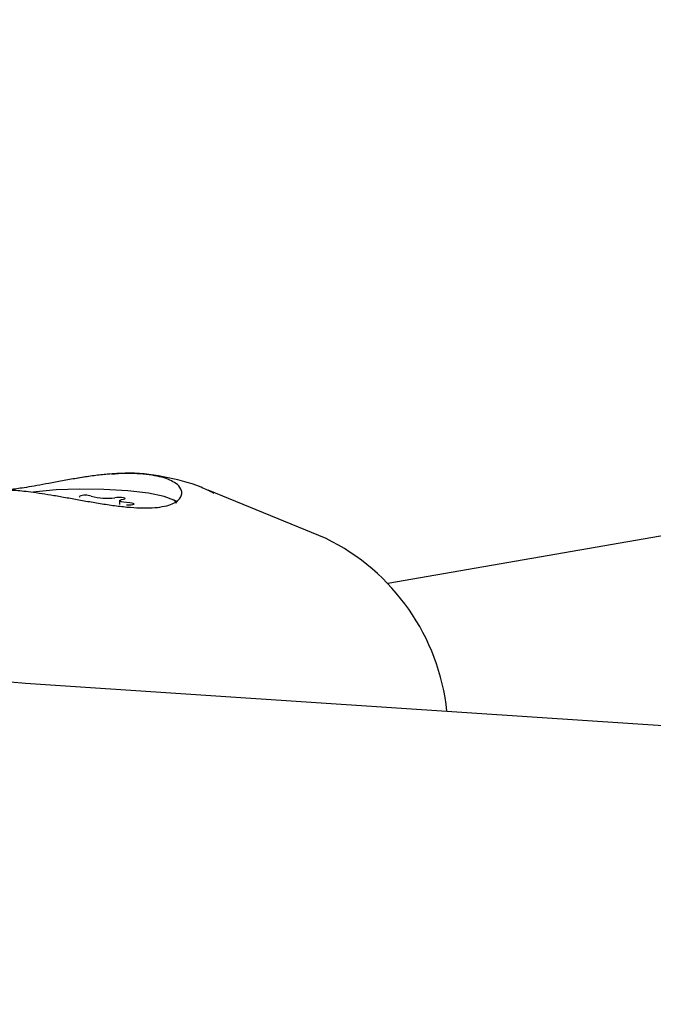
# Model space of a CAD drawing. Units: millimetres. Extents: x -3779 to 3611, y -6175 to 5623.
# Drawn here: x -429 to -398, y -777 to -729 of the extents above; entities that cross this region are included whole.
import ezdxf

# ---------------------------------------------------------------- set-up
doc = ezdxf.new("R2010")
doc.units = ezdxf.units.MM
doc.header["$LTSCALE"] = 1000
doc.layers.add('1 EQUIPMENT', color=7, linetype='Continuous', lineweight=18)

# ---------------------------------------------------------------- blocks, each defined once
blk = doc.blocks.new('GI 18-1001')
at = {"layer": '1 EQUIPMENT', "color": 7, "linetype": 'Continuous', "lineweight": 25}
for p, q in [((-293.149, -735.89), (-410.962, -756.316)), ((-425.382, -751.118), (-425.99, -751.218)), ((-413.962, -754.143), (-419.67, -751.796)), ((-419.67, -751.796), (-419.428, -751.899)), ((-425.927, -752.109), (-425.91, -752.133)), ((-423.972, -752.308), (-423.975, -752.499))]:
    blk.add_line(p, q, dxfattribs=at)
at = {"layer": '1 EQUIPMENT', "color": 7, "linetype": 'Continuous', "lineweight": 25, "flags": 128}
for points in [[(-421.207, -752.436), (-421.335, -752.278), (-421.803, -752.103), (-422.573, -751.95), (-423.577, -751.834), (-424.727, -751.765), (-425.919, -751.75), (-427.048, -751.788), (-428.013, -751.878), (-428.157, -751.899)], [(-423.778, -752.238), (-423.716, -752.224), (-423.695, -752.208), (-423.718, -752.19), (-423.782, -752.174), (-423.876, -752.163), (-423.988, -752.157), (-424.101, -752.158), (-424.199, -752.165)], [(-423.48, -752.419), (-423.641, -752.405), (-423.779, -752.386), (-423.884, -752.362), (-423.95, -752.336), (-423.972, -752.308), (-423.949, -752.282), (-423.883, -752.258), (-423.778, -752.238)], [(-423.64, -752.505), (-423.525, -752.508), (-423.417, -752.504), (-423.331, -752.494), (-423.28, -752.479), (-423.271, -752.461), (-423.306, -752.444), (-423.379, -752.429), (-423.48, -752.419)], [(-421.432, -752.243), (-421.343, -752.272), (-421.165, -752.347)]]:
    blk.add_lwpolyline(points, dxfattribs=at)
at = {"layer": '1 EQUIPMENT', "color": 7, "linetype": 'Continuous', "lineweight": 25}
for centre, radius, start, end in [((-425.621, -752.792), 0.748, 68.4068, 114.1062), ((-424.599, -749.235), 2.958, 255.368, 277.7756), ((-418.614, -763.636), 10.572, 6.0765, 63.8916)]:
    blk.add_arc(centre, radius, start, end, dxfattribs=at)
for points, knots in [([(-1445.742, -698.437), (-1443.47, -699.117), (-1436.812, -701.111), (-1425.567, -704.39), (-1411.924, -708.26), (-1398.024, -712.092), (-1383.874, -715.885), (-1369.475, -719.639), (-1354.827, -723.354), (-1339.934, -727.031), (-1324.796, -730.669), (-1309.415, -734.269), (-1293.794, -737.829), (-1277.933, -741.35), (-1261.836, -744.832), (-1245.504, -748.275), (-1228.938, -751.678), (-1212.142, -755.042), (-1195.118, -758.365), (-1177.867, -761.647), (-1160.393, -764.889), (-1142.697, -768.091), (-1124.783, -771.25), (-1106.651, -774.369), (-1088.306, -777.445), (-1069.749, -780.479), (-1050.984, -783.471), (-1032.013, -786.42), (-1012.838, -789.326), (-993.463, -792.188), (-973.89, -795.006), (-954.122, -797.78), (-934.162, -800.509), (-914.013, -803.194), (-893.678, -805.833), (-873.16, -808.427), (-852.463, -810.975), (-831.588, -813.477), (-810.539, -815.932), (-789.32, -818.341), (-767.933, -820.702), (-746.382, -823.016), (-724.67, -825.282), (-702.8, -827.499), (-680.776, -829.669), (-658.6, -831.789), (-636.277, -833.861), (-613.81, -835.884), (-591.202, -837.856), (-568.456, -839.779), (-545.576, -841.652), (-522.566, -843.475), (-499.429, -845.247), (-476.168, -846.967), (-452.788, -848.637), (-429.291, -850.256), (-405.682, -851.823), (-381.963, -853.338), (-358.14, -854.801), (-334.214, -856.211), (-310.19, -857.569), (-286.072, -858.875), (-261.864, -860.128), (-237.568, -861.327), (-213.189, -862.474), (-188.731, -863.567), (-164.198, -864.606), (-139.592, -865.592), (-114.918, -866.524), (-90.181, -867.402), (-65.383, -868.226), (-40.528, -868.996), (-15.62, -869.711), (9.336, -870.372), (34.337, -870.979), (59.379, -871.531), (84.459, -872.028), (109.572, -872.47), (134.714, -872.857), (159.882, -873.19), (185.072, -873.467), (209.329, -873.685), (225.194, -873.783), (232.652, -873.83)], [0, 0, 0, 0, 0.006541, 0.019164, 0.031775, 0.044373, 0.056957, 0.06953, 0.082092, 0.094644, 0.107186, 0.119719, 0.132243, 0.14476, 0.157269, 0.169771, 0.182267, 0.194756, 0.20724, 0.219718, 0.232191, 0.24466, 0.257124, 0.269583, 0.282038, 0.29449, 0.306938, 0.319382, 0.331824, 0.344262, 0.356697, 0.369129, 0.381559, 0.393986, 0.406411, 0.418834, 0.431254, 0.443673, 0.456089, 0.468504, 0.480916, 0.493328, 0.505737, 0.518145, 0.530552, 0.542957, 0.555361, 0.567764, 0.580165, 0.592565, 0.604964, 0.617363, 0.62976, 0.642156, 0.654551, 0.666946, 0.67934, 0.691733, 0.704125, 0.716516, 0.728907, 0.741298, 0.753687, 0.766076, 0.778465, 0.790853, 0.803241, 0.815628, 0.828014, 0.840401, 0.852787, 0.865172, 0.877558, 0.889943, 0.902328, 0.914712, 0.927097, 0.939481, 0.951865, 0.964249, 0.976632, 0.989016, 1, 1, 1, 1]), ([(-424.556, -751.026), (-424.774, -751.049), (-425.216, -751.097), (-425.896, -751.201), (-426.584, -751.319), (-427.246, -751.442), (-427.855, -751.556), (-428.375, -751.648), (-428.803, -751.715), (-429.124, -751.758), (-429.342, -751.78), (-429.452, -751.787), (-429.45, -751.786), (-429.329, -751.787), (-429.089, -751.798), (-428.737, -751.828), (-428.282, -751.88), (-427.754, -751.955), (-427.16, -752.051), (-426.528, -752.162), (-425.857, -752.282), (-425.168, -752.403), (-424.465, -752.516), (-423.775, -752.605), (-423.114, -752.66), (-422.519, -752.669), (-421.999, -752.626), (-421.582, -752.534), (-421.263, -752.397), (-421.053, -752.228), (-420.949, -752.035), (-420.939, -751.792), (-421.082, -751.622), (-421.169, -751.519)], [0, 0, 0, 0, 0.029855, 0.060437, 0.092884, 0.126284, 0.158426, 0.191581, 0.222403, 0.254135, 0.284757, 0.316205, 0.348008, 0.380687, 0.413234, 0.446773, 0.478456, 0.511126, 0.541704, 0.57316, 0.60397, 0.635608, 0.667627, 0.700543, 0.733054, 0.76657, 0.797992, 0.830385, 0.860876, 0.892218, 0.92206, 0.952634, 1, 1, 1, 1]), ([(-421.169, -751.519), (-421.358, -751.405), (-421.734, -751.175), (-422.792, -751.008), (-423.795, -750.966), (-424.404, -751.014), (-424.556, -751.026)], [0, 0, 0, 0, 0.299014, 0.597852, 0.899724, 1, 1, 1, 1]), ([(-419.398, -751.954), (-419.601, -751.852), (-420.38, -751.462), (-421.836, -751.128), (-423.302, -750.926), (-424.129, -751.015), (-424.34, -751.038)], [0, 0, 0, 0, 0.13249, 0.507714, 0.874464, 1, 1, 1, 1]), ([(-178.147, -774.997), (-180.237, -774.909), (-190.436, -774.479), (-208.668, -773.655), (-232.835, -772.523), (-256.911, -771.335), (-280.898, -770.095), (-304.792, -768.802), (-328.588, -767.458), (-352.283, -766.062), (-375.873, -764.615), (-399.355, -763.117), (-422.723, -761.567), (-445.975, -759.967), (-469.107, -758.316), (-492.116, -756.616), (-514.989, -754.863), (-532.781, -753.465), (-542.902, -752.634), (-545.489, -752.422)], [0, 0, 0, 0, 0.0165229, 0.080643, 0.1447607, 0.2088758, 0.2729881, 0.3370976, 0.4012041, 0.4653073, 0.5294072, 0.5935035, 0.657596, 0.7216846, 0.785769, 0.8498491, 0.9139246, 0.9779953, 1, 1, 1, 1])]:
    blk.add_open_spline(points, degree=3, knots=knots, dxfattribs=at)

msp = doc.modelspace()

# ---------------------------------------------------------------- block references
at = {"layer": '1 EQUIPMENT'}
msp.add_blockref('GI 18-1001', (0, 0), dxfattribs=at)

doc.saveas('drawing.dxf')
